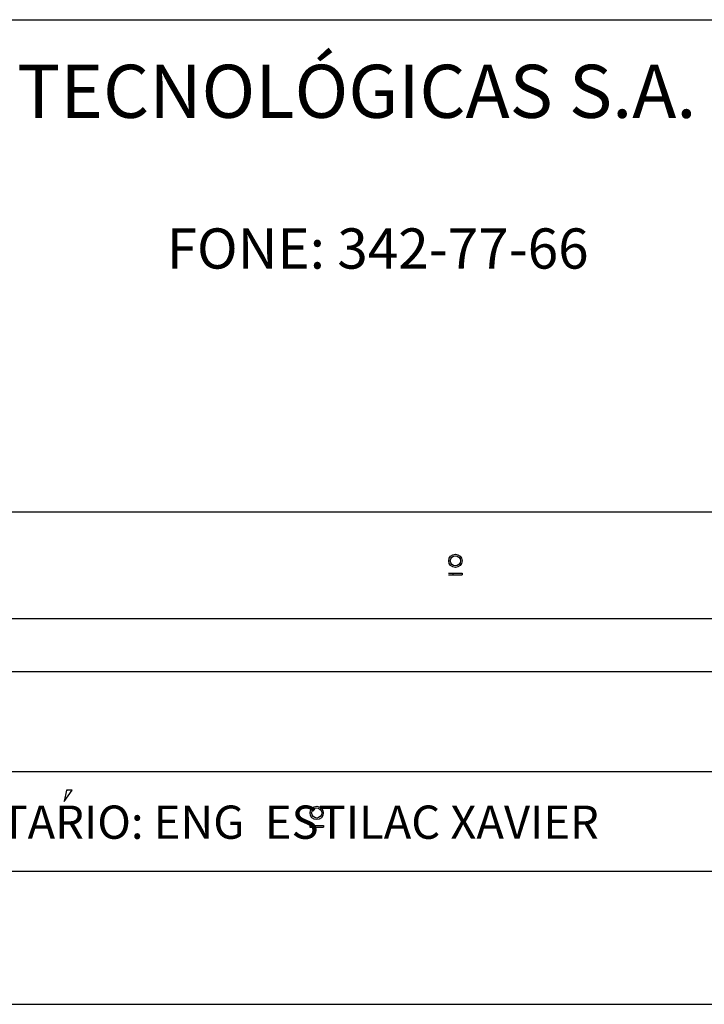
# Model space of a CAD drawing. Extents: x -318 to 1958, y -381 to 387.
# Drawn here: x 403 to 429, y -23 to 14 of the extents above; entities that cross this region are included whole.
import ezdxf

# ---------------------------------------------------------------- set-up
doc = ezdxf.new("R2010")
doc.units = 0
doc.header["$MEASUREMENT"] = 0
doc.layers.get('0').update_dxf_attribs({"linetype": 'CONTINUOUS'})
doc.layers.add('MALHA', color=1, linetype='CONTINUOUS')
doc.layers.add('NOVO', color=7, linetype='CONTINUOUS')
doc.styles.add('ROMAND', font='romand')

msp = doc.modelspace()

# ---------------------------------------------------------------- linework, layer by layer
at = {"color": 253}
msp.add_line((349.959, 13.553), (529.584, 13.553), dxfattribs=at)
at = {"color": 8}
for p, q in [((419.513, -7.251), (420.017, -7.251)), ((419.513, -7.311), (420.017, -7.311)), ((419.667, -7.251), (419.667, -7.311)), ((420.017, -7.251), (420.017, -7.311)), ((405.065, -15.821), (405.359, -15.405)), ((405.146, -15.405), (405.065, -15.821)), ((405.359, -15.405), (405.146, -15.405)), ((405.146, -15.405), (405.186, -15.405)), ((405.359, -15.405), (405.359, -15.405)), ((414.3, -16.727), (414.804, -16.727)), ((414.3, -16.727), (414.3, -16.787)), ((414.3, -16.787), (414.804, -16.787)), ((414.804, -16.727), (414.804, -16.787))]:
    msp.add_line(p, q, dxfattribs=at)
for centre, radius in [((419.765, -6.781), 0.25), ((419.765, -6.781), 0.19), ((414.552, -16.257), 0.25), ((414.552, -16.257), 0.19)]:
    msp.add_circle(centre, radius, dxfattribs=at)
at = {"layer": 'MALHA', "color": 254}
for p, q in [((349.959, -4.947), (529.584, -4.947)), ((349.959, -8.947), (529.584, -8.947)), ((349.959, -10.947), (529.584, -10.947)), ((349.959, -14.697), (442.084, -14.697))]:
    msp.add_line(p, q, dxfattribs=at)
at = {"layer": 'NOVO', "color": 253}
msp.add_line((132.084, -18.447), (529.584, -18.447), dxfattribs=at)
at = {"layer": 'NOVO', "color": 7}
msp.add_line((121.284, -23.447), (534.584, -23.447), dxfattribs=at)

# ---------------------------------------------------------------- texts
at = {"color": 250, "style": 'ROMAND'}
msp.add_text(' ENGENHARIA E PESQUISAS TECNOLÓGICAS S.A.', height=1.995, dxfattribs=at).set_placement((367.785, 9.864))
at = {"layer": 'MALHA', "color": 8, "style": 'ROMAND'}
for s, height, p in [('FONE: 342-77-66', 1.5125, (408.913, 4.198)), ('SECRETARIO: ENG  ESTILAC XAVIER', 1.25, (397.468, -17.228))]:
    msp.add_text(s, height=height, dxfattribs=at).set_placement(p)

doc.saveas('drawing.dxf')
